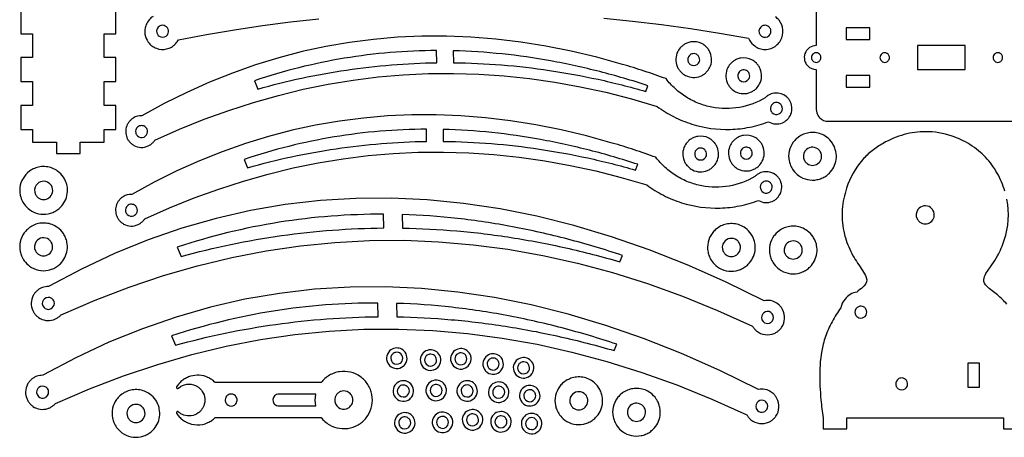
# Model space of a CAD drawing. Extents: x -6.8 to 54.8, y -11.7 to 11.8.
# Drawn here: x 4.3 to 25, y -11.7 to -3 of the extents above; entities that cross this region are included whole.
import ezdxf

# ---------------------------------------------------------------- set-up
doc = ezdxf.new("R2010")
doc.units = 0

msp = doc.modelspace()

# ---------------------------------------------------------------- linework, layer by layer
at = {"layer": '4'}
for points in [[(26.0443, -2.41604), (21.2943, -2.41604, 0.098069), (21.1986, -2.43508, 0.049135), (21.155386, -2.458188, 0.04907), (21.1175, -2.48927, 0.201175), (21.0443, -2.66604), (21.0443, -3.50382, 0.149263), (20.905385, -3.545967, 0.049103), (20.8675, -3.57705, 0.309215), (20.8133, -3.84949, 0.049133), (20.83642, -3.892704, 0.049049), (20.8675, -3.9306, 0.200449), (21.0443, -4.00382), (21.0443, -4.84161, 0.149624), (21.086413, -4.980494, 0.049075), (21.1175, -5.01838, 0.200946), (21.2943, -5.09161), (26.0443, -5.09161, 0.149464)], [(7.1248, -2.8911, 0.073592), (7.04238, -2.961568), (7.0199, -2.98999, 0.072224), (6.970124, -3.086301, 0.249497), (7.023093, -3.430954, 0.071231), (7.0994, -3.50797, 0.072467), (7.194522, -3.560007, 0.145142), (7.408675, -3.573824, 0.072202), (7.5097, -3.53447, 0.073847), (7.595308, -3.4679, 0.072088), (7.6583, -3.37965), (8.2445, -3.26965), (8.8318, -3.17105), (9.4205, -3.08375), (10.0105, -3.00795), (10.6017, -2.94345)], [(16.5851, -2.92805), (17.1905, -2.98945), (17.7972, -3.06215), (18.4052, -3.14635), (19.0145, -3.24195), (19.6251, -3.34895, 0.117609), (19.72518, -3.489705), (19.7524, -3.51142, 0.076717), (19.855358, -3.564398, 0.078958), (19.96963, -3.583081, 0.173231), (20.2065, -3.50065, 0.06845), (20.27807, -3.424938), (20.2969, -3.39565, 0.155656), (20.345669, -3.172285, 0.150205), (20.263255, -2.970946, 0.067976), (20.1869, -2.90005, 0.156012)], [(25.0035, -6.56053, 0.026923), (24.934154, -6.365942, 0.029329), (24.8434, -6.18037, 0.029019), (24.731026, -6.007045, 0.033201), (24.5993, -5.84793, 0.028786), (24.4513, -5.71123, 0.032658), (24.270852, -5.582078, 0.029859), (24.0757, -5.47645, 0.025674), (23.897015, -5.403579, 0.089575), (23.3347, -5.31043, 0.071917), (22.89312, -5.369746, 0.058267), (22.4482, -5.55543, 0.018911), (22.329712, -5.628314, 0.020343), (22.2173, -5.71026, 0.021768), (22.112201, -5.801364, 0.023446), (22.0157, -5.90153, 0.100315), (21.6824, -6.49544, 0.061792), (21.591185, -6.940561, 0.072058), (21.620793, -7.396386, 0.021324), (21.6566, -7.53729, 0.027116), (21.726489, -7.729281, 0.025504), (21.8156, -7.91314, 0.013513), (21.911888, -8.069752, 0.013513), (22.0165, -8.22093, -0.066083), (22.0946, -8.36903, -0.304928), (22.048579, -8.54519), (22.0228, -8.57175, -0.023987), (21.8948, -8.67523, 0.174995), (21.648433, -8.823035, 0.121683), (21.5586, -9.00973, 0.016716), (21.466129, -9.146341, 0.034313), (21.300011, -9.456456, 0.043878), (21.191363, -9.768107, 0.056377), (21.117961, -10.352128, 0.027485), (21.1434, -10.939627, 0.013381), (21.1877, -11.314847), (21.1877, -11.544847), (21.6877, -11.544847), (21.6877, -11.314847), (24.9777, -11.314847), (24.9777, -11.544847), (25.4777, -11.544847)], [(25.0433, -8.92973, 0.021896), (24.950638, -8.829428, 0.030693), (24.7352, -8.64854, -0.025975), (24.6189, -8.54833, -0.227279), (24.5627, -8.41873, -0.113036), (24.607, -8.28913), (24.651645, -8.21857), (24.6989, -8.14973), (24.7931, -8.01324), (24.8492, -7.91873, 0.023859), (24.928119, -7.757608, 0.023777), (24.9913, -7.58969, 0.130713), (25.045164, -6.727026, 0.022897)]]:
    msp.add_lwpolyline(points, format="xyb", dxfattribs=at)
msp.add_lwpolyline([(4.3515, -2.74997), (4.3515, -3.25327), (4.5915, -3.25327), (4.5915, -3.75657), (4.3515, -3.75657), (4.3515, -4.25987), (4.5915, -4.25987), (4.5915, -4.76317), (4.3515, -4.76317), (4.3515, -5.26647), (4.5915, -5.26647), (4.5915, -5.52977), (5.0948, -5.52977), (5.0948, -5.76977), (5.5981, -5.76977), (5.5981, -5.52977), (6.1014, -5.52977), (6.1014, -5.26647), (6.3414, -5.26647), (6.3414, -4.76317), (6.1014, -4.76317), (6.1014, -4.25987), (6.3414, -4.25987), (6.3414, -3.75657), (6.1014, -3.75657), (6.1014, -3.25327), (6.3414, -3.25327), (6.3414, -2.74997)], dxfattribs=at)
for points in [[(7.3039, -3.07935, 0.16159), (7.2351, -3.11445, 0.390091), (7.2223, -3.27625, 0.076239), (7.2497, -3.30437, 0.331442), (7.397, -3.30402, 0.155494), (7.442865, -3.24153, 0.237941), (7.427567, -3.133343, 0.066515), (7.4046, -3.10785, 0.224947)], [(19.9486, -3.07935, 0.16159), (19.8798, -3.11445, 0.390091), (19.867, -3.27625, 0.076251), (19.8944, -3.30437, 0.380148), (20.0565, -3.29115, 0.285747), (20.0891, -3.16878, 0.073694), (20.073677, -3.135391, 0.070992), (20.0493, -3.10785, 0.224952)], [(20.043, -5.10257, 0.239186), (20.335609, -5.122165, 0.046783), (20.3891, -5.09334, 0.046797), (20.436263, -5.055038, 0.046884), (20.4755, -5.00865, 0.238446), (20.51646, -4.71827, 0.04668), (20.4916, -4.66282, 0.046677), (20.456872, -4.612976, 0.046906), (20.4135, -4.57044, 0.188003), (20.1869, -4.49853, 0.093866), (20.0698, -4.52897, 0.046507), (20.017544, -4.560002, 0.046061), (19.9719, -4.60013, -0.088886), (19.431458, -4.800746, -0.090018), (18.855, -4.79616, -0.04575), (18.577032, -4.715408, -0.045742), (18.3183, -4.58562, -0.045386), (18.087602, -4.410797, -0.044956), (17.8921, -4.19734, 0.007657), (17.435701, -4.040114, 0.012008), (16.9747, -3.89694), (16.4362, -3.74883), (15.9012, -3.62199), (15.3699, -3.51641), (14.8422, -3.43209), (14.3181, -3.36904), (13.7976, -3.32725), (13.2808, -3.30672), (12.7675, -3.30746), (12.2579, -3.32946), (11.7518, -3.37272), (11.2494, -3.43725), (10.7506, -3.52304), (10.2554, -3.63009), (9.7638, -3.75841), (9.2758, -3.90799), (8.7915, -4.07884), (8.3107, -4.27094), (7.8336, -4.48432), (7.3601, -4.71895), (6.8902, -4.97485, 0.143475), (6.710411, -5.023565, 0.047369), (6.6601, -5.06123, 0.047292), (6.617821, -5.1077, 0.047354), (6.585, -5.16127, 0.094371), (6.55223, -5.281982, 0.094432), (6.5662, -5.40628, 0.047393), (6.590483, -5.46423, 0.047289), (6.6252, -5.5166, 0.047294), (6.669182, -5.561486, 0.047375), (6.7208, -5.59733, 0.240975), (7.02354, -5.609237, 0.047407), (7.0778, -5.57758, 0.047), (7.125112, -5.536227, 0.046537), (7.1639, -5.48679), (7.6801, -5.25831), (8.1974, -5.05014), (8.7158, -4.86229), (9.2354, -4.69477), (9.756, -4.54757), (10.2779, -4.42069), (10.8008, -4.31414), (11.3249, -4.22791), (11.8502, -4.162), (12.3765, -4.11641), (12.904, -4.09114), (13.4326, -4.0862), (13.9624, -4.10158), (14.4933, -4.13728), (15.0253, -4.1933), (15.5585, -4.26965), (16.0928, -4.36632), (16.6282, -4.48331), (17.1648, -4.62062), (17.7025, -4.77826, 0.041299), (18.051172, -4.994646, 0.041626), (18.4308, -5.15046, 0.08393), (19.2409, -5.2627, 0.041618), (19.648608, -5.215987, 0.041296)], [(18.4138, -3.42639, 0.058598), (18.3289, -3.45025, 0.049626), (18.264045, -3.484858, 0.048578), (18.2073, -3.53159, 0.077652), (18.1378, -3.62627, 0.219512), (18.1259, -3.94028, 0.049816), (18.160537, -4.005143, 0.048541), (18.2073, -4.06189, 0.077642), (18.302, -4.13137, 0.219757), (18.616, -4.14323, 0.049627), (18.680855, -4.108622, 0.04857), (18.7376, -4.06189, 0.077651), (18.8071, -3.96722, 0.219892), (18.8189, -3.6532, 0.049468), (18.784313, -3.588342, 0.048683), (18.7376, -3.53159, 0.077661), (18.6429, -3.46211, 0.159322)], [(9.3223, -4.41507, -0.032605), (11.18332, -4.015936, -0.032605), (13.0805, -3.86292), (13.077, -3.60769, 0.040311), (11.139034, -3.769392, 0.040311), (9.2525, -4.24146)], [(13.4299, -3.86231, -0.017252), (14.441647, -3.908431, -0.017084), (15.4478, -4.02426, -0.016531), (16.463905, -4.211336, -0.016252), (17.4657, -4.46407), (17.5131, -4.34442, 0.016969), (16.499938, -4.049589, 0.017491), (15.4691, -3.82421, 0.018872), (14.451158, -3.678374, 0.019281), (13.425, -3.61148)], [(18.4529, -3.67329, 0.162066), (18.384, -3.70839, 0.337191), (18.359675, -3.851326, 0.115627), (18.3987, -3.89831, 0.331442), (18.546, -3.89796, 0.155494), (18.591865, -3.83547, 0.237941), (18.576567, -3.727283, 0.066518), (18.5536, -3.70179, 0.224902)], [(21.1431, -3.73818, 0.079059), (21.133479, -3.708385, 0.076925), (21.115, -3.68311, 0.281839), (21.017052, -3.657044, 0.088583), (20.9855, -3.67292, 0.252193), (20.944083, -3.759096, 0.094797), (20.952614, -3.794622, 0.089037), (20.9736, -3.82453, 0.281831), (21.071548, -3.850596, 0.088583), (21.1031, -3.83472, 0.075008), (21.125043, -3.812474, 0.198587)], [(22.5806, -3.73818, 0.079059), (22.570979, -3.708385, 0.076925), (22.5525, -3.68311, 0.281839), (22.454552, -3.657044, 0.088583), (22.423, -3.67292, 0.252193), (22.381583, -3.759096, 0.094797), (22.390114, -3.794622, 0.089037), (22.4111, -3.82453, 0.281831), (22.509048, -3.850596, 0.088583), (22.5406, -3.83472, 0.075008), (22.562543, -3.812474, 0.198587)], [(24.9556, -3.73818, 0.079059), (24.945979, -3.708385, 0.076925), (24.9275, -3.68311, 0.281839), (24.829552, -3.657044, 0.088583), (24.798, -3.67292, 0.252193), (24.756583, -3.759096, 0.094797), (24.765114, -3.794622, 0.089037), (24.7861, -3.82453, 0.281831), (24.884048, -3.850596, 0.088583), (24.9156, -3.83472, 0.075008), (24.937543, -3.812474, 0.198587)], [(19.4638, -3.76616, 0.058598), (19.3789, -3.79002, 0.049627), (19.314045, -3.824628, 0.04857), (19.2573, -3.87136, 0.077651), (19.1878, -3.96603, 0.219511), (19.1759, -4.28005, 0.049816), (19.210537, -4.344913, 0.048541), (19.2573, -4.40166, 0.077642), (19.352, -4.47114, 0.219795), (19.666, -4.48299, 0.049591), (19.730855, -4.448387, 0.048592), (19.7876, -4.40166, 0.077654), (19.8571, -4.30698, 0.219884), (19.8689, -3.99296, 0.049482), (19.834312, -3.928107, 0.048674), (19.7876, -3.87136, 0.07766), (19.6929, -3.80188, 0.159322)], [(19.5029, -4.01306, 0.162226), (19.434, -4.04816, 0.337192), (19.409675, -4.191096, 0.115693), (19.4487, -4.23807, 0.331476), (19.596, -4.23773, 0.155494), (19.641865, -4.17524, 0.237941), (19.626567, -4.067053, 0.066518), (19.6036, -4.04156, 0.224895)], [(20.2535, -4.70619, 0.189684), (20.163809, -4.705807, 0.089006), (20.1251, -4.73, 0.282364), (20.086142, -4.850549, 0.145996), (20.122744, -4.913484, 0.313773), (20.259663, -4.937542, 0.075976), (20.2923, -4.91578, 0.282299), (20.331258, -4.795231, 0.146093), (20.294656, -4.732296, 0.088381)], [(19.83, -6.75359, 0.23923), (20.122509, -6.773195, 0.046782), (20.176, -6.74437, 0.0468), (20.223163, -6.706068, 0.046853), (20.2624, -6.65968, 0.23855), (20.30346, -6.36929, 0.046677), (20.2786, -6.31384, 0.046677), (20.243872, -6.263996, 0.046909), (20.2005, -6.22146, 0.188003), (19.9739, -6.14956, 0.093863), (19.8568, -6.18, 0.046498), (19.804545, -6.211027, 0.046061), (19.7589, -6.25115, -0.088886), (19.218458, -6.451766, -0.090018), (18.642, -6.44718, -0.045754), (18.364032, -6.366428, -0.045722), (18.1053, -6.23664, -0.045371), (17.874552, -6.061827, -0.044956), (17.679, -5.84837, 0.007657), (17.222651, -5.691145, 0.012028), (16.7617, -5.54797), (16.2231, -5.39986), (15.6882, -5.27301), (15.1569, -5.16743), (14.6292, -5.08311), (14.1051, -5.02006), (13.5846, -4.97827), (13.0677, -4.95774), (12.5545, -4.95848), (12.0448, -4.98048), (11.5388, -5.02374), (11.0364, -5.08827), (10.5376, -5.17406), (10.0424, -5.28112), (9.5508, -5.40943), (9.0628, -5.55901), (8.5785, -5.72986), (8.0977, -5.92197), (7.6206, -6.13534), (7.1471, -6.36997), (6.6772, -6.62587, 0.143475), (6.497411, -6.674585, 0.047369), (6.4471, -6.71225, 0.047292), (6.404821, -6.75872, 0.047354), (6.372, -6.81229, 0.094372), (6.339229, -6.933007, 0.094432), (6.3532, -7.05731, 0.047391), (6.377483, -7.11526, 0.047299), (6.4122, -7.16763, 0.047303), (6.456183, -7.212511, 0.047368), (6.5078, -7.24835, 0.240973), (6.81054, -7.260257, 0.047399), (6.8648, -7.2286, 0.046993), (6.912112, -7.187252, 0.046537), (6.9509, -7.13782), (7.467, -6.90933), (7.9843, -6.70116), (8.5028, -6.51332), (9.0223, -6.34579), (9.543, -6.19859), (10.0648, -6.07172), (10.5878, -5.96516), (11.1119, -5.87893), (11.6371, -5.81302), (12.1635, -5.76743), (12.691, -5.74217), (13.2196, -5.73722), (13.7494, -5.7526), (14.2803, -5.7883), (14.8123, -5.84433), (15.3455, -5.92067), (15.8797, -6.01734), (16.4152, -6.13433), (16.9517, -6.27165), (17.4894, -6.42928, 0.041299), (17.838122, -6.64567, 0.041618), (18.2178, -6.80148, 0.083928), (19.0279, -6.91373, 0.041621), (19.435609, -6.867012, 0.041296)], [(6.9286, -5.19071, 0.189684), (6.83891, -5.190321, 0.089017), (6.8002, -5.21451, 0.282364), (6.761241, -5.335067, 0.145993), (6.797844, -5.398004, 0.313726), (6.934839, -5.422074, 0.076075), (6.9675, -5.4003, 0.2823), (7.006381, -5.279737, 0.14576), (6.969757, -5.216811, 0.088575)], [(9.1093, -6.06609, -0.032605), (10.97027, -5.666959, -0.032605), (12.8674, -5.51394), (12.8639, -5.25872, 0.040311), (10.925985, -5.420421, 0.040311), (9.0395, -5.89248)], [(13.2168, -5.51334, -0.017252), (14.228597, -5.559454, -0.017086), (15.2348, -5.67528, -0.016533), (16.250905, -5.862361, -0.016252), (17.2527, -6.1151), (17.3, -5.99545, 0.016969), (16.286838, -5.700619, 0.01749), (15.256, -5.47524, 0.018871), (14.238108, -5.329401, 0.019281), (13.212, -5.2625)], [(20.8883, -5.33245, 0.058806), (20.775193, -5.364352, 0.058849), (20.6727, -5.42185), (20.627213, -5.459196, 0.044247), (20.5621, -5.53245, 0.213801), (20.475955, -5.92388, 0.048422), (20.5046, -6.01769, 0.058624), (20.561945, -6.120325, 0.077383), (20.6727, -6.23085, 0.214131), (21.064176, -6.316884, 0.048266), (21.158, -6.28827, 0.049308), (21.244452, -6.242136, 0.048758), (21.3201, -6.17985, 0.078694), (21.412325, -6.053425, 0.172746), (21.457137, -5.728817, 0.048182), (21.4285, -5.63501, 0.049074), (21.38236, -5.548495, 0.087356), (21.2605, -5.42185, 0.134059), (21.018874, -5.328784, 0.065291)], [(18.5598, -5.40828, 0.058598), (18.4749, -5.43214, 0.049626), (18.410045, -5.466748, 0.048578), (18.3533, -5.51348, 0.077652), (18.2838, -5.60816, 0.219512), (18.2719, -5.92217, 0.049826), (18.306537, -5.987033, 0.048462), (18.3533, -6.04378, 0.077634), (18.4479, -6.11326, 0.219745), (18.762, -6.12512, 0.04961), (18.826855, -6.090512, 0.048697), (18.8836, -6.04378, 0.077646), (18.953, -5.9491, 0.220006), (18.9649, -5.63509, 0.049468), (18.930313, -5.570232, 0.048683), (18.8836, -5.51348, 0.077661), (18.7889, -5.444, 0.159322)], [(19.5188, -5.38938, 0.058595), (19.4339, -5.41325, 0.049591), (19.369045, -5.447853, 0.048592), (19.3123, -5.49458, 0.077654), (19.2428, -5.58926, 0.219504), (19.2309, -5.90328, 0.04983), (19.265538, -5.968138, 0.048532), (19.3123, -6.02488, 0.077641), (19.407, -6.09436, 0.219757), (19.721, -6.10622, 0.049627), (19.785855, -6.071612, 0.04857), (19.8426, -6.02488, 0.077651), (19.9121, -5.93021, 0.219892), (19.9239, -5.61619, 0.049468), (19.889313, -5.551332, 0.048683), (19.8426, -5.49458, 0.077661), (19.7479, -5.4251, 0.159329)], [(18.5989, -5.65518, 0.162067), (18.53, -5.69028, 0.337191), (18.505675, -5.833216, 0.115627), (18.5447, -5.8802, 0.331442), (18.692, -5.87985, 0.155494), (18.737865, -5.81736, 0.23844), (18.722517, -5.709166, 0.066316), (18.6995, -5.68368, 0.224894)], [(19.5579, -5.63628, 0.162067), (19.489, -5.67138, 0.337198), (19.464676, -5.814321, 0.115587), (19.5037, -5.8613, 0.331352), (19.651, -5.86096, 0.155403), (19.696864, -5.798463, 0.237949), (19.681567, -5.690283, 0.066505), (19.6586, -5.66479, 0.224904)], [(20.9368, -5.63865, 0.202674), (20.812596, -5.714499, 0.292958), (20.7973, -5.91255, 0.091331), (20.837567, -5.965874), (20.8549, -5.98005, 0.339892), (21.0782, -5.98005, 0.182964), (21.151514, -5.872473, 0.200018), (21.128937, -5.726863, 0.097348), (21.0782, -5.67265, 0.202166)], [(4.7503, -6.04819, 0.058809), (4.637193, -6.080092, 0.058862), (4.5347, -6.13759), (4.489213, -6.174941, 0.044175), (4.4241, -6.24819, 0.213974), (4.338005, -6.639635, 0.048308), (4.3667, -6.73344, 0.058502), (4.423995, -6.836069, 0.077554), (4.5347, -6.94659, 0.214061), (4.926176, -7.032634, 0.048268), (5.02, -7.00402, 0.049316), (5.106452, -6.957881, 0.048747), (5.1821, -6.89559, 0.078694), (5.274325, -6.769165, 0.172749), (5.319137, -6.444567, 0.048177), (5.2905, -6.35076, 0.049069), (5.24436, -6.26424, 0.087368), (5.1225, -6.13759, 0.134014), (4.880875, -6.044529, 0.0653)], [(4.7988, -6.35439, 0.202649), (4.674595, -6.430244, 0.292952), (4.6593, -6.62829, 0.091437), (4.699568, -6.681619), (4.7169, -6.69579, 0.339974), (4.9402, -6.69579, 0.183002), (5.013514, -6.588223, 0.200018), (4.990937, -6.442613, 0.097296), (4.9402, -6.38839, 0.202173)], [(20.0405, -6.35722, 0.189682), (19.950743, -6.356818, 0.089049), (19.912, -6.38102, 0.282361), (19.873042, -6.501569, 0.146487), (19.909693, -6.564514, 0.313472), (20.046663, -6.588572, 0.075976), (20.0793, -6.56681, 0.282299), (20.118259, -6.446253, 0.14609), (20.081656, -6.383316, 0.088533)], [(4.8019, -8.58195, 0.045672), (4.743222, -8.610021, 0.045425), (4.6905, -8.64812, 0.045784), (4.645683, -8.695202, 0.045509), (4.6101, -8.7496, 0.2318), (4.599675, -9.063856, 0.045502), (4.6316, -9.12051, 0.045508), (4.673287, -9.170427, 0.045585), (4.7233, -9.212, 0.231873), (5.034268, -9.258009, 0.045701), (5.0942, -9.23282, 0.045207), (5.148492, -9.197006, 0.044186), (5.1956, -9.15216), (5.9099, -8.84459), (6.6255, -8.57066), (7.3422, -8.33037), (8.0601, -8.12373), (8.7792, -7.95074), (9.4995, -7.81139), (10.221, -7.70569), (10.9436, -7.63363), (11.6674, -7.59521), (12.3924, -7.59044), (13.1186, -7.61932), (13.8459, -7.68184), (14.5745, -7.77801), (15.3042, -7.90782), (16.0351, -8.07128), (16.7672, -8.26838), (17.5004, -8.49913), (18.2348, -8.76352), (18.9705, -9.06156), (19.7073, -9.39324, 0.044242), (19.745411, -9.44681, 0.045301), (19.7924, -9.49279, 0.137965), (19.971502, -9.570108, 0.1381), (20.1647, -9.54302, 0.045612), (20.222246, -9.511239, 0.04557), (20.2731, -9.46958, 0.045593), (20.315538, -9.419356, 0.285294), (20.339534, -9.044455, 0.045524), (20.3038, -8.98924, 0.045505), (20.258648, -8.941441, 0.138126), (20.083, -8.85667, 0.089464), (19.952, -8.85751), (19.141, -8.46181), (18.3363, -8.1062), (17.5379, -7.79067), (16.7458, -7.51523), (15.96, -7.27987), (15.1805, -7.0846), (14.4073, -6.92941), (13.6405, -6.81431), (12.8799, -6.7393), (12.1256, -6.70437), (11.3776, -6.70953), (10.636, -6.75477), (9.9006, -6.8401), (9.1715, -6.96551), (8.4487, -7.13101), (7.7323, -7.33659), (7.0221, -7.58226), (6.3183, -7.86802), (5.6207, -8.19386), (4.9295, -8.55978, 0.089356)], [(6.7156, -6.84173, 0.189683), (6.625841, -6.841334, 0.089038), (6.5871, -6.86554, 0.282361), (6.548142, -6.986089, 0.146545), (6.584794, -7.049029, 0.313428), (6.721763, -7.073082, 0.075976), (6.7544, -7.05132, 0.282299), (6.793358, -6.930771, 0.146093), (6.756756, -6.867836, 0.088381)], [(23.303, -6.86833, 0.202245), (23.178747, -6.944171, 0.294063), (23.1634, -7.14223, 0.092092), (23.203719, -7.19556), (23.2211, -7.20973, 0.339903), (23.4444, -7.20973, 0.18258), (23.517614, -7.102153, 0.199527), (23.495087, -6.956546, 0.097937), (23.4444, -6.90233, 0.202166)], [(4.7483, -7.23323, 0.058811), (4.635193, -7.265132, 0.058848), (4.5327, -7.32263), (4.487213, -7.359976, 0.044247), (4.4221, -7.43323, 0.213802), (4.335956, -7.824665, 0.048417), (4.3646, -7.91847, 0.058619), (4.421944, -8.02111, 0.077455), (4.5327, -8.13163, 0.214154), (4.924176, -8.217674, 0.048272), (5.018, -8.18906, 0.049316), (5.104452, -8.142921, 0.048747), (5.1801, -8.08063, 0.078694), (5.272325, -7.954205, 0.172745), (5.317138, -7.629602, 0.048183), (5.2885, -7.53579, 0.049075), (5.24236, -7.449275, 0.087356), (5.1205, -7.32263, 0.134014), (4.878875, -7.229569, 0.0653)], [(7.7117, -7.9295, -0.032606), (9.819074, -7.49129, -0.032606), (11.9656, -7.33167), (11.9634, -7.04301, 0.040312), (9.770715, -7.212171, 0.040312), (7.634, -7.73268)], [(12.3607, -7.33345, -0.017246), (13.504056, -7.392715, -0.017078), (14.6406, -7.53071, -0.016539), (15.788881, -7.7495, -0.01626), (16.9205, -8.04251), (16.9749, -7.90754, 0.016979), (15.8307, -7.566811, 0.0175), (14.666, -7.30458, 0.018864), (13.516419, -7.132596, 0.019274), (12.357, -7.04975)], [(19.1853, -7.24544, 0.058806), (19.072193, -7.277342, 0.058849), (18.9697, -7.33484), (18.924213, -7.372186, 0.044247), (18.8591, -7.44544, 0.213976), (18.773005, -7.836875, 0.048308), (18.8017, -7.93068, 0.058502), (18.858995, -8.033309, 0.077491), (18.9697, -8.14384, 0.214038), (19.361176, -8.229874, 0.048262), (19.455, -8.20126, 0.049308), (19.541452, -8.155126, 0.048758), (19.6171, -8.09284, 0.078694), (19.709325, -7.966415, 0.172745), (19.754138, -7.641812, 0.048183), (19.7255, -7.548, 0.049075), (19.67936, -7.461485, 0.087356), (19.5575, -7.33484, 0.134059), (19.315874, -7.241774, 0.065291)], [(20.4833, -7.29938, 0.058806), (20.370193, -7.331282, 0.058849), (20.2677, -7.38878), (20.222213, -7.426126, 0.044247), (20.1571, -7.49938, 0.213801), (20.070955, -7.89081, 0.048422), (20.0996, -7.98462, 0.058624), (20.156945, -8.087255, 0.077383), (20.2677, -8.19778, 0.214131), (20.659176, -8.283814, 0.048266), (20.753, -8.2552, 0.049308), (20.839452, -8.209066, 0.048758), (20.9151, -8.14678, 0.078706), (21.007325, -8.02035, 0.17274), (21.052137, -7.695747, 0.048181), (21.0235, -7.60194, 0.049074), (20.97736, -7.515425, 0.087356), (20.8555, -7.38878, 0.134059), (20.613874, -7.295714, 0.065291)], [(4.7968, -7.53943, 0.202649), (4.672595, -7.615284, 0.292952), (4.6573, -7.81333, 0.091437), (4.697568, -7.866659), (4.7149, -7.88083, 0.339974), (4.9382, -7.88083, 0.183002), (5.011514, -7.773263, 0.200018), (4.988937, -7.627653, 0.097296), (4.9382, -7.57343, 0.202173)], [(19.2338, -7.55164, 0.202614), (19.109596, -7.627489, 0.292968), (19.0943, -7.82554, 0.09133), (19.134567, -7.878864), (19.1519, -7.89304, 0.339892), (19.3752, -7.89304, 0.182964), (19.448514, -7.785463, 0.200018), (19.425937, -7.639853, 0.097348), (19.3752, -7.58564, 0.20217)], [(20.5318, -7.60558, 0.202674), (20.407596, -7.681429, 0.292958), (20.3923, -7.87948, 0.091331), (20.432567, -7.932804), (20.4499, -7.94698, 0.339892), (20.6732, -7.94698, 0.182964), (20.746514, -7.839403, 0.200018), (20.723937, -7.693793, 0.097348), (20.6732, -7.63958, 0.202166)], [(4.6829, -10.44534, 0.04565), (4.624222, -10.473406, 0.045437), (4.5715, -10.5115, 0.045794), (4.526683, -10.558582, 0.045507), (4.4911, -10.61298, 0.2318), (4.480675, -10.927244, 0.045502), (4.5126, -10.983897, 0.045509), (4.554288, -11.033813, 0.045582), (4.6043, -11.075385, 0.23189), (4.915268, -11.121395, 0.04577), (4.9752, -11.096203, 0.045254), (5.029442, -11.060386, 0.044186), (5.0765, -11.015546), (5.7909, -10.70797), (6.5065, -10.43404), (7.2232, -10.19376), (7.9411, -9.98712), (8.6602, -9.81413), (9.3805, -9.67478), (10.1019, -9.56907), (10.8246, -9.49701), (11.5484, -9.4586), (12.2734, -9.45383), (12.9996, -9.48271), (13.7269, -9.54523), (14.4555, -9.6414), (15.1852, -9.77121), (15.9161, -9.93466), (16.6481, -10.13177), (17.3814, -10.36251), (18.1158, -10.6269), (18.8514, -10.924941), (19.5882, -11.256623, 0.044242), (19.626311, -11.310193, 0.04534), (19.6733, -11.356173, 0.137828), (19.852502, -11.433492, 0.138109), (20.0457, -11.406401, 0.045608), (20.103246, -11.37462, 0.04557), (20.1541, -11.332962, 0.045577), (20.196538, -11.28274, 0.285122), (20.220534, -10.907836, 0.04551), (20.1848, -10.85262, 0.045502), (20.139648, -10.804821, 0.138219), (19.9639, -10.72005, 0.089449), (19.833, -10.72089), (19.022, -10.32519), (18.2173, -9.96958), (17.4189, -9.65405), (16.6268, -9.37861), (15.841, -9.14326), (15.0615, -8.94799), (14.2883, -8.7928), (13.5214, -8.6777), (12.7609, -8.60269), (12.0066, -8.56776), (11.2586, -8.57291), (10.5169, -8.61816), (9.7816, -8.70348), (9.0525, -8.8289), (8.3297, -8.99439), (7.6133, -9.19998), (6.9031, -9.44565), (6.1993, -9.7314), (5.5017, -10.05724), (4.8104, -10.42317, 0.089346)], [(4.827, -8.83841, 0.390273), (4.838352, -9.002477, 0.219297), (4.931823, -9.039735, 0.083878), (4.971493, -9.031223, 0.078361), (5.0062, -9.01021, 0.313965), (5.047008, -8.877209, 0.161012), (4.9985, -8.81051, 0.353118), (4.8474, -8.8173)], [(7.5926, -9.79289, -0.032606), (9.699974, -9.354675, -0.032606), (11.8465, -9.19505), (11.8444, -8.9064, 0.040312), (9.651716, -9.075556, 0.040312), (7.515, -9.59606)], [(12.2417, -9.19684, -0.017246), (13.385056, -9.2561, -0.017079), (14.5216, -9.39409, -0.01654), (15.669881, -9.612885, -0.01626), (16.8015, -9.9059), (16.8559, -9.77092, 0.016979), (15.711649, -9.430195, 0.017498), (14.5469, -9.16797, 0.018862), (13.397369, -8.995988, 0.019274), (12.238, -8.91314)], [(19.9209, -9.13329, 0.3912), (19.932252, -9.297362, 0.311082), (20.065405, -9.326088, 0.078407), (20.1001, -9.30504, 0.313755), (20.140899, -9.172063, 0.160966), (20.0924, -9.10539, 0.353118), (19.9413, -9.11218)], [(21.961, -8.97423, 0.135142), (21.9018, -9.00036, 0.06996), (21.877503, -9.026868, 0.318354), (21.876546, -9.167123, 0.065686), (21.8995, -9.19262, 0.363311), (22.054143, -9.198972), (22.069, -9.18603, 0.283884), (22.1015, -9.06364, 0.073559), (22.086067, -9.030266, 0.070972), (22.0617, -9.00273, 0.224721)], [(12.2075, -9.85318, 0.162364), (12.0891, -9.91348, 0.190194), (12.025888, -10.054221, 0.182321), (12.072241, -10.198599), (12.0891, -10.21748, 0.189902), (12.22974, -10.280666, 0.182256), (12.374219, -10.234329), (12.3931, -10.21748, 0.189531), (12.456259, -10.076818, 0.170298), (12.4152, -9.939, 0.145739), (12.318239, -9.864618, 0.132758)], [(12.9155, -9.89216, 0.162376), (12.7971, -9.95246, 0.189583), (12.733938, -10.093192, 0.182502), (12.780291, -10.237571), (12.7971, -10.25646, 0.189636), (12.93784, -10.319646, 0.182175), (13.082269, -10.273312), (13.1012, -10.25646, 0.189733), (13.164308, -10.115784, 0.169453), (13.1233, -9.97797, 0.145225), (13.026239, -9.903598, 0.132769)], [(13.5515, -9.86618, 0.162468), (13.4331, -9.92648, 0.189611), (13.369937, -10.067207, 0.182584), (13.416241, -10.211594), (13.4331, -10.23048, 0.189636), (13.57384, -10.293666, 0.182439), (13.718218, -10.247324), (13.7371, -10.23048, 0.190114), (13.800308, -10.089804, 0.169453), (13.7593, -9.95199, 0.145225), (13.662239, -9.877618, 0.132762)], [(12.2215, -9.94208, 0.161615), (12.1527, -9.97708, 0.284134), (12.1201, -10.09954, 0.07385), (12.13558, -10.132937, 0.070153), (12.16, -10.16048, 0.363235), (12.314642, -10.166821), (12.3295, -10.15388, 0.283918), (12.3621, -10.03143, 0.073767), (12.346618, -9.998034, 0.070813), (12.3222, -9.97049, 0.225358)], [(12.9296, -9.98106, 0.16206), (12.8607, -10.01606, 0.284089), (12.8282, -10.13851, 0.073581), (12.84363, -10.171904, 0.070365), (12.868, -10.19946, 0.363195), (13.022692, -10.205798), (13.0375, -10.19286, 0.285756), (13.0701, -10.07041, 0.073759), (13.054619, -10.037009, 0.070815), (13.0302, -10.00946, 0.225328)], [(13.5656, -9.95508, 0.162055), (13.4967, -9.99008, 0.284132), (13.4641, -10.11253, 0.073853), (13.47958, -10.145927, 0.070152), (13.504, -10.17347, 0.363251), (13.658692, -10.179813), (13.6735, -10.16688, 0.285758), (13.7061, -10.04442, 0.073765), (13.690618, -10.011024, 0.070802), (13.6662, -9.98348, 0.225327)], [(14.2295, -9.97405, 0.162364), (14.1111, -10.03435, 0.190194), (14.047888, -10.175091, 0.182313), (14.094241, -10.319464), (14.1111, -10.33835, 0.189902), (14.25174, -10.401536, 0.182256), (14.396219, -10.355199), (14.4151, -10.33835, 0.189503), (14.478258, -10.197683, 0.169724), (14.4373, -10.05986, 0.145225), (14.340239, -9.985488, 0.132769)], [(14.2436, -10.06295, 0.162055), (14.1747, -10.09795, 0.284129), (14.1421, -10.2204, 0.073843), (14.15758, -10.253802, 0.070179), (14.182, -10.28135, 0.363142), (14.336642, -10.287691), (14.3515, -10.27475, 0.283916), (14.3841, -10.1523, 0.073759), (14.368619, -10.118899, 0.070815), (14.3442, -10.09135, 0.225328)], [(14.8675, -10.05515, 0.162364), (14.7491, -10.11545, 0.190194), (14.685888, -10.256191, 0.182313), (14.732241, -10.400564), (14.7491, -10.41945, 0.189902), (14.88974, -10.482636, 0.182256), (15.034219, -10.436299), (15.0531, -10.41945, 0.189531), (15.116259, -10.278788, 0.170271), (15.0752, -10.14096, 0.145694), (14.978239, -10.066588, 0.132759)], [(14.8815, -10.14405, 0.161615), (14.8127, -10.17905, 0.284134), (14.7801, -10.30151, 0.073848), (14.79558, -10.334907, 0.070167), (14.82, -10.36245, 0.363142), (14.974642, -10.368791), (14.9895, -10.35585, 0.283916), (15.0221, -10.2334, 0.073757), (15.006619, -10.199999, 0.070841), (14.9822, -10.17245, 0.225356)], [(10.8258, -11.461921, 0.191608), (11.2682, -11.526946, 0.047788), (11.37634, -11.489752, 0.047651), (11.4755, -11.432787, 0.047651), (11.562047, -11.358001, 0.047791), (11.6329, -11.268205, 0.191515), (11.7177, -10.82916, 0.047794), (11.685377, -10.719447, 0.047671), (11.6329, -10.61782, 0.047674), (11.562048, -10.52802, 0.047778), (11.4755, -10.45323, 0.191493), (11.0407, -10.34887, 0.047827), (10.929656, -10.376219, 0.047803), (10.8258, -10.4241, 0.047384), (10.732958, -10.490903, 0.04691), (10.6543, -10.57394), (8.4273, -10.57394, 0.043977), (8.355908, -10.514649, 0.044383), (8.2752, -10.46884, 0.181627), (7.9122, -10.44363, 0.044612), (7.825888, -10.477778, 0.044785), (7.747, -10.52669, 0.044407), (7.678143, -10.588889, 0.051817), (7.617534, -10.66881, 0.421121), (7.632496, -10.699635, 0.353211), (7.6596, -10.69123, -0.299205), (8.0168, -10.63942, -0.047624), (8.071788, -10.671129, -0.047609), (8.1198, -10.71265, -0.047595), (8.159062, -10.762532, -0.245702), (8.1882, -11.067092, -0.047708), (8.159062, -11.12349, -0.047596), (8.1198, -11.173373, -0.047609), (8.071788, -11.214894, -0.245784), (7.7689, -11.258141, -0.04737), (7.711255, -11.231633, -0.04686), (7.6596, -11.194791, 0.526395), (7.6224, -11.188674, 0.399557), (7.619, -11.220163, 0.044175), (7.675546, -11.294287, 0.044571), (7.7443, -11.357253, 0.044933), (7.823211, -11.406877, 0.230421), (8.2744, -11.417536, 0.044574), (8.355545, -11.371615, 0.044171), (8.4273, -11.31208), (10.6543, -11.31208, 0.046913), (10.732958, -11.395118, 0.047446)], [(12.3445, -10.54019, 0.162364), (12.2261, -10.60049, 0.190194), (12.162888, -10.741231, 0.182308), (12.209241, -10.885605), (12.2261, -10.904492, 0.189909), (12.36674, -10.967678, 0.18225), (12.511219, -10.921339), (12.5301, -10.904492, 0.189526), (12.593259, -10.763828, 0.169722), (12.5523, -10.626, 0.145225), (12.455239, -10.551628, 0.132769)], [(13.0335, -10.52917, 0.162376), (12.9151, -10.58947, 0.189583), (12.851938, -10.730202, 0.182588), (12.898241, -10.874583), (12.9151, -10.893469, 0.189636), (13.05584, -10.956655, 0.182171), (13.200269, -10.910319), (13.2192, -10.893469, 0.189735), (13.282308, -10.752794, 0.169453), (13.2413, -10.61498, 0.145225), (13.144239, -10.540608, 0.132769)], [(13.6835, -10.53901, 0.162376), (13.5651, -10.59931, 0.189583), (13.501938, -10.740042, 0.182583), (13.548241, -10.884424), (13.5651, -10.903311, 0.189642), (13.70584, -10.966497, 0.182442), (13.850219, -10.920158), (13.8691, -10.903311, 0.190139), (13.932309, -10.762639, 0.169452), (13.8913, -10.62482, 0.145225), (13.794239, -10.550448, 0.132769)], [(15.9823, -10.46434, 0.058806), (15.869193, -10.496242, 0.058849), (15.7667, -10.55374), (15.721213, -10.591086, 0.044247), (15.6561, -10.66434, 0.213976), (15.570005, -11.055772, 0.048307), (15.5987, -11.149577, 0.058502), (15.655995, -11.252207, 0.077504), (15.7667, -11.362736, 0.214045), (16.158176, -11.448775, 0.048262), (16.252, -11.42016, 0.04931), (16.338452, -11.374024, 0.048754), (16.4141, -11.311736, 0.078695), (16.506325, -11.18531, 0.172556), (16.551187, -10.860713, 0.048324), (16.5226, -10.7669, 0.049226), (16.47641, -10.680381, 0.087173), (16.3545, -10.55374, 0.134059), (16.112874, -10.460674, 0.065291)], [(22.8187, -10.48161, 0.162072), (22.7498, -10.51669, 0.337147), (22.725475, -10.65968, 0.115786), (22.7645, -10.70665, 0.33172), (22.9117, -10.70632, 0.155515), (22.957569, -10.643816, 0.238057), (22.942254, -10.535608, 0.066354), (22.9193, -10.5101, 0.225311)], [(4.708, -10.7018, 0.391189), (4.719352, -10.865866, 0.310918), (4.852417, -10.894592, 0.078136), (4.8871, -10.87359, 0.314481), (4.928007, -10.740596, 0.161006), (4.8795, -10.6739, 0.353118), (4.7284, -10.68068)], [(6.6873, -10.73048, 0.058806), (6.574193, -10.762382, 0.058848), (6.4717, -10.81988), (6.426213, -10.857225, 0.044244), (6.3611, -10.930478, 0.213976), (6.275005, -11.321914, 0.048307), (6.3037, -11.415719, 0.058502), (6.360995, -11.518349, 0.077504), (6.4717, -11.628878, 0.214047), (6.863176, -11.714916, 0.048261), (6.957, -11.686301, 0.049309), (7.043452, -11.640166, 0.048755), (7.1191, -11.577878, 0.078695), (7.211325, -11.451452, 0.172555), (7.256188, -11.126854, 0.048325), (7.2276, -11.033039, 0.049226), (7.18141, -10.94652, 0.087172), (7.0595, -10.81988, 0.134059), (6.817874, -10.726814, 0.065291)], [(12.3586, -10.62909, 0.161895), (12.2897, -10.66409, 0.284134), (12.2571, -10.78655, 0.073849), (12.27258, -10.819947, 0.070161), (12.297, -10.84749, 0.363179), (12.451642, -10.853831), (12.4665, -10.84089, 0.283916), (12.4991, -10.71844, 0.073759), (12.483619, -10.685039, 0.070815), (12.4592, -10.65749, 0.225335)], [(13.0476, -10.61807, 0.162055), (12.9787, -10.65307, 0.284129), (12.9461, -10.77552, 0.073843), (12.96158, -10.808922, 0.070179), (12.986, -10.83647, 0.363201), (13.140692, -10.842808), (13.1555, -10.82987, 0.285758), (13.1881, -10.70741, 0.073765), (13.172618, -10.674014, 0.070802), (13.1482, -10.64647, 0.225327)], [(13.6976, -10.62791, 0.162055), (13.6287, -10.66291, 0.284129), (13.5961, -10.78536, 0.073843), (13.61158, -10.818762, 0.070175), (13.636, -10.84631, 0.363229), (13.790692, -10.852648), (13.8055, -10.83971, 0.285756), (13.8381, -10.71726, 0.073759), (13.822619, -10.683859, 0.070815), (13.7982, -10.65631, 0.225328)], [(14.3455, -10.56618, 0.162468), (14.2271, -10.62648, 0.189611), (14.163937, -10.767207, 0.18251), (14.210291, -10.911588), (14.2271, -10.930476, 0.189642), (14.36784, -10.993662, 0.182169), (14.512269, -10.947326), (14.5312, -10.930476, 0.189743), (14.594308, -10.789804, 0.169453), (14.5533, -10.65199, 0.145225), (14.456239, -10.577618, 0.132762)], [(14.3596, -10.65508, 0.16206), (14.2907, -10.69008, 0.284091), (14.2582, -10.81253, 0.073591), (14.27363, -10.845919, 0.070341), (14.298, -10.87347, 0.363222), (14.452692, -10.879814), (14.4675, -10.86688, 0.285758), (14.5001, -10.74442, 0.073765), (14.484618, -10.711024, 0.070802), (14.4602, -10.68348, 0.225327)], [(14.9985, -10.64019, 0.162376), (14.8801, -10.70049, 0.189583), (14.816937, -10.841223, 0.182586), (14.863241, -10.985606), (14.8801, -11.004492, 0.189642), (15.02084, -11.067678, 0.182169), (15.165269, -11.021342), (15.1842, -11.004492, 0.189744), (15.247308, -10.863817, 0.169452), (15.2063, -10.726, 0.145225), (15.109239, -10.651628, 0.132769)], [(15.0126, -10.72909, 0.161895), (14.9437, -10.76409, 0.284133), (14.9111, -10.886546, 0.073847), (14.92658, -10.919945, 0.070166), (14.951, -10.94749, 0.363231), (15.105692, -10.953828), (15.1205, -10.940892, 0.285756), (15.1531, -10.81844, 0.073759), (15.137619, -10.785039, 0.070815), (15.1132, -10.75749, 0.225335)], [(17.1933, -10.70528, 0.058806), (17.080193, -10.737182, 0.058851), (16.9777, -10.79468), (16.932213, -10.832027, 0.044237), (16.8671, -10.905281, 0.213801), (16.780955, -11.296712, 0.048421), (16.8096, -11.390522, 0.058623), (16.866945, -11.493158, 0.077397), (16.9777, -11.603681, 0.214138), (17.369176, -11.68972, 0.048266), (17.463, -11.661105, 0.04931), (17.549452, -11.614969, 0.048754), (17.6251, -11.552681, 0.078695), (17.717325, -11.426255, 0.172745), (17.762138, -11.101652, 0.048182), (17.7335, -11.007842, 0.049074), (17.68736, -10.921326, 0.087359), (17.5655, -10.79468, 0.134059), (17.323874, -10.701614, 0.065291)], [(8.8878, -10.923456, 0.078625), (8.875836, -10.886223, 0.07708), (8.8528, -10.85462, 0.281875), (8.730346, -10.822032, 0.146703), (8.669402, -10.861895, 0.222527), (8.640219, -10.962678, 0.081217), (8.652513, -10.999952, 0.075966), (8.676, -11.031399, 0.281775), (8.798454, -11.063985, 0.146626), (8.859398, -11.024124, 0.224336)], [(9.7653, -10.81801, 0.202426), (9.6769, -10.85462, 0.368219), (9.66136, -11.012452), (9.6769, -11.0314, 0.197709), (9.7653, -11.06801), (10.5418, -11.067738, -0.105439), (10.5418, -10.81801)], [(11.3157, -10.913288, 0.065476), (11.301941, -10.865564, 0.067873), (11.275984, -10.823218, 0.064071), (11.2397, -10.7893, 0.247347), (11.06921, -10.761656, 0.076826), (11.0164, -10.7893, 0.089212), (10.968124, -10.839187, 0.25426), (10.954159, -11.020458, 0.067931), (10.980116, -11.062805, 0.064072), (11.0164, -11.096723, 0.247328), (11.18689, -11.124367, 0.078192), (11.2397, -11.096723, 0.056897), (11.272373, -11.066303, 0.139945), (11.315742, -10.972744, 0.07724)], [(16.0308, -10.77054, 0.202674), (15.906596, -10.846389, 0.292981), (15.8913, -11.044436, 0.090083), (15.931617, -11.097759), (15.9489, -11.111936, 0.339916), (16.1722, -11.111936, 0.182979), (16.245514, -11.004362, 0.200022), (16.222937, -10.858752, 0.09734), (16.1722, -10.80454, 0.202166)], [(19.8019, -10.996678, 0.391189), (19.813252, -11.160747, 0.311157), (19.946329, -11.189462, 0.078185), (19.981, -11.168427, 0.315206), (20.021832, -11.03544, 0.161486), (19.9734, -10.96878, 0.353113), (19.8223, -10.975564)], [(6.7358, -11.036678, 0.20263), (6.611596, -11.112528, 0.292977), (6.5963, -11.310578, 0.090083), (6.636617, -11.363901), (6.6539, -11.378078, 0.339916), (6.8772, -11.378078, 0.182975), (6.950514, -11.270504, 0.200017), (6.927937, -11.124893, 0.097338), (6.8772, -11.070678, 0.20217)], [(13.7965, -11.146098, 0.162395), (13.6781, -11.206398, 0.189589), (13.614937, -11.347129, 0.182586), (13.661241, -11.491512), (13.6781, -11.510398, 0.189636), (13.81884, -11.573584, 0.182444), (13.963219, -11.527245), (13.9821, -11.510398, 0.190125), (14.045308, -11.369724, 0.169458), (14.0043, -11.23191, 0.145234), (13.907239, -11.157536, 0.132768)], [(17.2418, -11.011481, 0.20263), (17.117596, -11.087331, 0.292965), (17.1023, -11.285381, 0.091362), (17.142567, -11.338707), (17.1599, -11.352881, 0.339925), (17.3832, -11.352881, 0.182979), (17.456514, -11.245307, 0.200017), (17.433937, -11.099696, 0.097338), (17.3832, -11.045481, 0.20217)], [(12.3745, -11.209877, 0.162382), (12.2561, -11.270177, 0.190196), (12.192887, -11.410918, 0.182314), (12.239241, -11.555291), (12.2561, -11.574177, 0.189909), (12.39674, -11.637363, 0.18225), (12.541219, -11.591024), (12.5601, -11.574177, 0.189514), (12.623258, -11.433512, 0.169729), (12.5823, -11.295689, 0.145234), (12.485239, -11.221315, 0.132768)], [(12.3886, -11.298777, 0.161991), (12.3197, -11.333777, 0.284132), (12.2871, -11.456231, 0.073847), (12.30258, -11.48963, 0.070166), (12.327, -11.517175, 0.363171), (12.481642, -11.523517), (12.4965, -11.510577, 0.283918), (12.5291, -11.388124, 0.073763), (12.513619, -11.354726, 0.070806), (12.4892, -11.327179, 0.225331)], [(13.1665, -11.198854, 0.162395), (13.0481, -11.259154, 0.189589), (12.984937, -11.399885, 0.182586), (13.031241, -11.544268), (13.0481, -11.563154, 0.189636), (13.18884, -11.62634, 0.182444), (13.333219, -11.580001), (13.3521, -11.563154, 0.190125), (13.415308, -11.42248, 0.169458), (13.3743, -11.284666, 0.145234), (13.277239, -11.210292, 0.132768)], [(13.1806, -11.287754, 0.162007), (13.1117, -11.322754, 0.284131), (13.0791, -11.445207, 0.073847), (13.09458, -11.478606, 0.070169), (13.119, -11.506152, 0.363223), (13.273692, -11.51249), (13.2885, -11.499554, 0.285757), (13.3211, -11.3771, 0.073763), (13.305619, -11.343702, 0.070807), (13.2812, -11.316155, 0.22533)], [(13.8106, -11.234998, 0.162007), (13.7417, -11.269998, 0.284131), (13.7091, -11.392451, 0.073847), (13.72458, -11.42585, 0.070169), (13.749, -11.453396, 0.363222), (13.903692, -11.459734), (13.9185, -11.446798, 0.285758), (13.9511, -11.324344, 0.073764), (13.935618, -11.290946, 0.070805), (13.9112, -11.2634, 0.22533)], [(14.3935, -11.187043, 0.162395), (14.2751, -11.247343, 0.189589), (14.211937, -11.388074, 0.182586), (14.258241, -11.532457), (14.2751, -11.551343, 0.189636), (14.41584, -11.614529, 0.182444), (14.560219, -11.56819), (14.5791, -11.551343, 0.190125), (14.642308, -11.410669, 0.169458), (14.6013, -11.272855, 0.145234), (14.504239, -11.198481, 0.132768)], [(14.4076, -11.275943, 0.162007), (14.3387, -11.310943, 0.284131), (14.3061, -11.433396, 0.073847), (14.32158, -11.466795, 0.070169), (14.346, -11.494341, 0.363223), (14.500692, -11.500679), (14.5155, -11.487743, 0.285757), (14.5481, -11.365289, 0.073763), (14.532619, -11.331891, 0.070807), (14.5082, -11.304344, 0.22533)], [(15.0365, -11.224838, 0.162395), (14.9181, -11.285138, 0.189589), (14.854937, -11.425869, 0.182586), (14.901241, -11.570252), (14.9181, -11.589138, 0.189636), (15.05884, -11.652324, 0.182444), (15.203219, -11.605985), (15.2221, -11.589138, 0.190125), (15.285308, -11.448464, 0.169458), (15.2443, -11.31065, 0.145234), (15.147239, -11.236276, 0.132768)], [(15.0506, -11.313738, 0.161991), (14.9817, -11.348738, 0.284132), (14.9491, -11.471191, 0.073847), (14.96458, -11.50459, 0.070169), (14.989, -11.532136, 0.363222), (15.143692, -11.538474), (15.1585, -11.525538, 0.285758), (15.1911, -11.403084, 0.073764), (15.175618, -11.369686, 0.070805), (15.1512, -11.34214, 0.225331)]]:
    msp.add_lwpolyline(points, format="xyb", close=True, dxfattribs=at)
for points in [[(21.6693, -3.12882), (21.6693, -3.37882), (22.1693, -3.37882), (22.1693, -3.12882)], [(23.1693, -3.50382), (23.1693, -4.00382), (24.1693, -4.00382), (24.1693, -3.50382)], [(21.6693, -4.12882), (21.6693, -4.37882), (22.1693, -4.37882), (22.1693, -4.12882)], [(24.4745, -10.67076), (24.4745, -10.17073), (24.2245, -10.17073), (24.2245, -10.67076)]]:
    msp.add_lwpolyline(points, close=True, dxfattribs=at)

doc.saveas('drawing.dxf')
